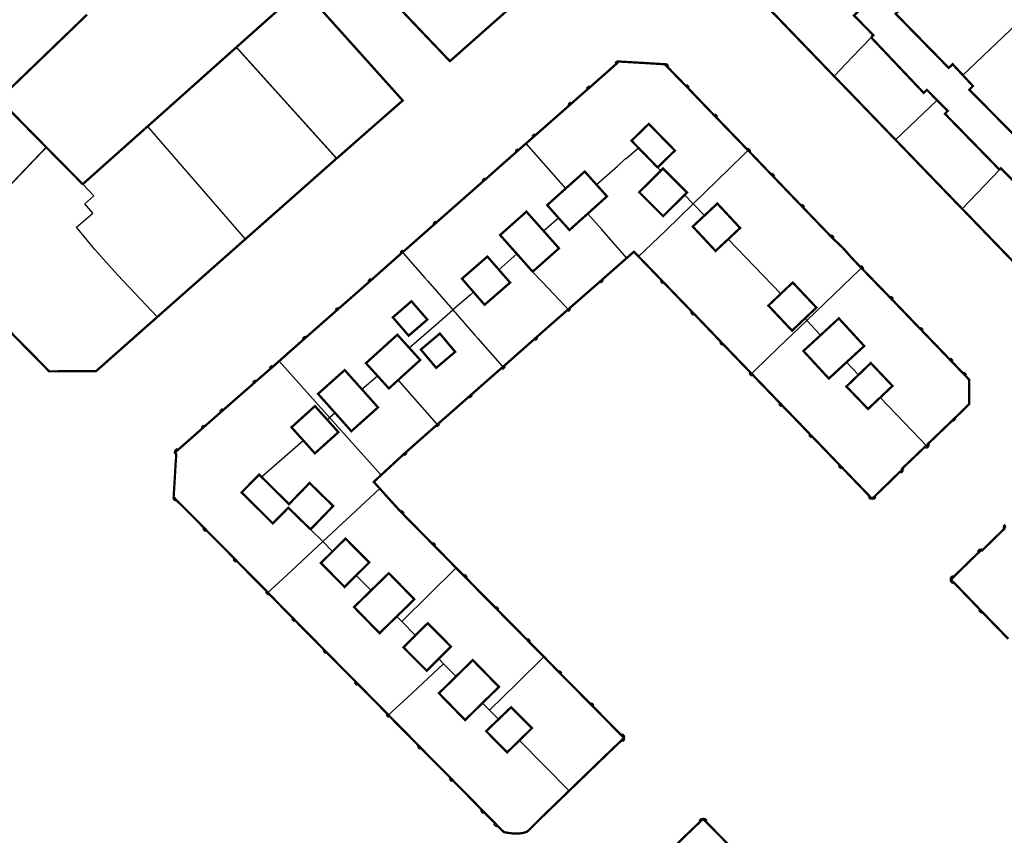
# Model space of a CAD drawing. Units: inches. Extents: x 574422 to 589548, y 4788400 to 4798536.
# Drawn here: x 583334 to 583464, y 4797285 to 4797392 of the extents above; entities that cross this region are included whole.
import ezdxf

# ---------------------------------------------------------------- set-up
doc = ezdxf.new("R2010")
doc.units = ezdxf.units.IN
doc.header["$MEASUREMENT"] = 0
for name, color, linetype, lineweight in [('080111', 7, 'Continuous', 30), ('080117', 7, 'Continuous', 20), ('080119', 7, 'Continuous', 30)]:
    doc.layers.add(name, color=color, linetype=linetype, lineweight=lineweight)
doc.layers.add('080118', color=9, linetype='Continuous')

msp = doc.modelspace()

# ---------------------------------------------------------------- linework, layer by layer
at = {"layer": '080111', "const_width": 0.3, "flags": 128}
for points in [[(583375.14, 4797403.69), (583383.09, 4797395.35), (583391.03, 4797387.02), (583391.07, 4797387), (583404.41, 4797398.81), (583404.59, 4797402.14), (583398.54, 4797408.48), (583398.4, 4797408.35), (583389.63, 4797417.52)], [(583441.8, 4797385.02), (583439.49, 4797387.42), (583433.96, 4797393.16), (583429.6, 4797397.68), (583429.68, 4797401.63), (583438.38, 4797410.04), (583444.19, 4797415.66), (583444.41, 4797415.87), (583444.62, 4797416.07)], [(583401.1, 4797376.11), (583402.12, 4797377.01), (583402.05, 4797377.09), (583402.11, 4797377.13), (583402.07, 4797377.17), (583402.15, 4797377.24), (583402.18, 4797377.2), (583402.23, 4797377.25), (583402.3, 4797377.17), (583404.59, 4797379.18), (583406.87, 4797381.19), (583406.81, 4797381.27), (583406.86, 4797381.31), (583406.83, 4797381.35), (583406.9, 4797381.42), (583406.93, 4797381.38), (583406.99, 4797381.43), (583407.05, 4797381.35), (583408.19, 4797382.36), (583409.34, 4797383.36), (583409.27, 4797383.43), (583409.33, 4797383.48), (583409.29, 4797383.52), (583409.37, 4797383.58), (583409.4, 4797383.55), (583409.45, 4797383.59), (583409.52, 4797383.52), (583411.31, 4797385.1), (583413.1, 4797386.69), (583413.03, 4797386.76), (583413.09, 4797386.81), (583413.05, 4797386.85), (583413.13, 4797386.91), (583413.16, 4797386.88), (583413.21, 4797386.92), (583413.28, 4797386.85), (583413.33, 4797386.9), (583413.39, 4797386.95), (583416.42, 4797386.77), (583419.45, 4797386.59), (583419.57, 4797386.47), (583419.64, 4797386.54), (583419.7, 4797386.48), (583419.73, 4797386.52), (583419.8, 4797386.44), (583419.76, 4797386.41), (583419.82, 4797386.35), (583419.75, 4797386.28), (583419.87, 4797386.16), (583421.01, 4797384.98), (583422.15, 4797383.81), (583422.27, 4797383.69), (583422.34, 4797383.75), (583422.4, 4797383.7), (583422.41, 4797383.71), (583422.43, 4797383.73), (583422.5, 4797383.66), (583422.48, 4797383.64), (583422.47, 4797383.63), (583422.53, 4797383.57), (583422.46, 4797383.5), (583422.58, 4797383.38), (583424.24, 4797381.64), (583425.91, 4797379.91), (583426.02, 4797379.79), (583426.09, 4797379.86), (583426.15, 4797379.8), (583426.18, 4797379.84), (583426.25, 4797379.77), (583426.22, 4797379.73), (583426.28, 4797379.67), (583426.21, 4797379.61), (583426.33, 4797379.48), (583428.29, 4797377.45), (583430.26, 4797375.42), (583430.38, 4797375.3), (583430.45, 4797375.37), (583430.5, 4797375.31), (583430.54, 4797375.34), (583430.57, 4797375.31)], [(583384.69, 4797361.85), (583384.72, 4797361.88), (583384.76, 4797361.84), (583384.81, 4797361.89), (583384.88, 4797361.81), (583385.01, 4797361.93), (583388.91, 4797365.37), (583389.05, 4797365.49), (583388.98, 4797365.57), (583389.03, 4797365.61), (583389, 4797365.65), (583389.08, 4797365.72), (583389.11, 4797365.68), (583389.16, 4797365.72), (583389.23, 4797365.65), (583392.37, 4797368.42), (583395.52, 4797371.19), (583395.46, 4797371.27), (583395.51, 4797371.32), (583395.48, 4797371.35), (583395.55, 4797371.42), (583395.59, 4797371.38), (583395.64, 4797371.43), (583395.71, 4797371.35), (583397.8, 4797373.21), (583399.9, 4797375.06), (583399.84, 4797375.13), (583399.89, 4797375.18), (583399.86, 4797375.22), (583399.93, 4797375.28), (583399.96, 4797375.25), (583400.02, 4797375.29), (583400.08, 4797375.22), (583400.2, 4797375.32), (583400.79, 4797375.84), (583401.1, 4797376.11)], [(583445.52, 4797359.79), (583445.49, 4797359.83), (583445.46, 4797359.79), (583445.4, 4797359.85), (583445.33, 4797359.78), (583445.21, 4797359.9), (583444.7, 4797360.43), (583444.19, 4797360.96), (583442.95, 4797362.36), (583441.7, 4797363.54), (583441.58, 4797363.66), (583441.65, 4797363.73), (583441.59, 4797363.79), (583441.63, 4797363.82), (583441.56, 4797363.89), (583441.52, 4797363.86), (583441.46, 4797363.92), (583441.4, 4797363.85), (583441.28, 4797363.97), (583439.55, 4797365.76), (583437.82, 4797367.56), (583437.7, 4797367.68), (583437.77, 4797367.75), (583437.71, 4797367.81), (583437.75, 4797367.84), (583437.68, 4797367.92), (583437.64, 4797367.88), (583437.59, 4797367.94), (583437.52, 4797367.87), (583437.4, 4797367.99), (583435.63, 4797369.83), (583433.86, 4797371.68), (583433.74, 4797371.8), (583433.81, 4797371.87), (583433.75, 4797371.93), (583433.79, 4797371.96), (583433.72, 4797372.03), (583433.68, 4797372), (583433.62, 4797372.06), (583433.56, 4797371.99), (583433.44, 4797372.11), (583432.06, 4797373.55), (583430.68, 4797374.99), (583430.56, 4797375.11), (583430.63, 4797375.18), (583430.57, 4797375.24), (583430.61, 4797375.27), (583430.57, 4797375.31)], [(583364.02, 4797363.48), (583369.64, 4797368.44), (583376.07, 4797374.13), (583376.1, 4797374.14)], [(583384.69, 4797361.85), (583384.65, 4797361.82), (583384.68, 4797361.78), (583384.63, 4797361.73), (583384.69, 4797361.66), (583384.56, 4797361.54), (583382.59, 4797359.8), (583380.75, 4797358.16), (583380.62, 4797358.05), (583380.56, 4797358.13), (583380.51, 4797358.08), (583380.47, 4797358.12), (583380.4, 4797358.05), (583380.43, 4797358.01), (583380.38, 4797357.97), (583380.44, 4797357.89), (583378.37, 4797356.07), (583376.3, 4797354.26), (583376.24, 4797354.33), (583376.18, 4797354.29), (583376.15, 4797354.32), (583376.08, 4797354.26), (583376.11, 4797354.22), (583376.06, 4797354.17), (583376.12, 4797354.1), (583374.05, 4797352.28), (583371.99, 4797350.47), (583371.92, 4797350.54), (583371.87, 4797350.5), (583371.84, 4797350.53), (583371.76, 4797350.47), (583371.79, 4797350.43), (583371.74, 4797350.38), (583371.81, 4797350.31), (583369.71, 4797348.46), (583368.49, 4797347.37)], [(583406.78, 4797354.09), (583406.82, 4797354.13), (583406.78, 4797354.16), (583406.84, 4797354.22), (583406.81, 4797354.25), (583406.78, 4797354.29), (583406.9, 4797354.4), (583408.84, 4797356.1), (583410.79, 4797357.8), (583410.91, 4797357.91), (583410.94, 4797357.87), (583410.98, 4797357.83), (583411.01, 4797357.86), (583411.04, 4797357.89), (583411.05, 4797357.87), (583411.07, 4797357.85), (583411.14, 4797357.92), (583411.11, 4797357.95), (583411.17, 4797358.01), (583411.14, 4797358.04), (583411.11, 4797358.08), (583411.23, 4797358.19), (583414.41, 4797360.99)], [(583415.99, 4797361.19), (583415.37, 4797361.83), (583415.04, 4797361.54), (583414.41, 4797360.99)], [(583430.8, 4797345.62), (583430.77, 4797345.65), (583430.79, 4797345.67), (583430.8, 4797345.69), (583430.78, 4797345.72), (583430.75, 4797345.75), (583430.82, 4797345.82), (583430.7, 4797345.94), (583428.95, 4797347.75), (583427.21, 4797349.56), (583427.09, 4797349.69), (583427.01, 4797349.61), (583426.96, 4797349.67), (583426.92, 4797349.64), (583426.85, 4797349.71), (583426.87, 4797349.73), (583426.89, 4797349.75), (583426.86, 4797349.77), (583426.84, 4797349.8), (583426.91, 4797349.87), (583426.79, 4797350), (583425.09, 4797351.77), (583423.39, 4797353.54), (583423.27, 4797353.66), (583423.2, 4797353.59), (583423.14, 4797353.65), (583423.11, 4797353.61), (583423.04, 4797353.69), (583423.06, 4797353.7), (583423.07, 4797353.72), (583423.05, 4797353.75), (583423.02, 4797353.78), (583423.09, 4797353.85), (583422.97, 4797353.97), (583421.17, 4797355.83), (583419.37, 4797357.7), (583419.25, 4797357.82), (583419.18, 4797357.75), (583419.12, 4797357.81), (583419.08, 4797357.78), (583419.02, 4797357.85), (583419.03, 4797357.86), (583419.05, 4797357.88), (583419.02, 4797357.91), (583419, 4797357.94), (583419.07, 4797358.01), (583418.95, 4797358.13), (583417.16, 4797359.98), (583415.99, 4797361.19)], [(583454.17, 4797336.06), (583454.21, 4797336.1), (583454.18, 4797336.13), (583454.23, 4797336.19), (583454.16, 4797336.26), (583454.29, 4797336.38), (583454.21, 4797336.45), (583455.31, 4797337.5), (583455.87, 4797338.04), (583457.52, 4797339.62), (583457.55, 4797339.58), (583457.61, 4797339.64), (583457.65, 4797339.6), (583457.72, 4797339.67), (583457.68, 4797339.71), (583457.74, 4797339.76), (583457.7, 4797339.8), (583458.25, 4797340.33), (583458.8, 4797340.85), (583459.22, 4797341.28), (583459.65, 4797341.72), (583459.66, 4797343.42), (583459.67, 4797344.78), (583459.67, 4797344.93), (583459.44, 4797345.16), (583459.21, 4797345.4), (583459.09, 4797345.52), (583459.16, 4797345.59), (583459.1, 4797345.65), (583459.14, 4797345.68), (583459.07, 4797345.75), (583459.04, 4797345.72), (583458.98, 4797345.77), (583458.91, 4797345.7), (583458.79, 4797345.83), (583458.11, 4797346.54), (583457.44, 4797347.25), (583457.31, 4797347.38), (583457.37, 4797347.43), (583457.38, 4797347.44), (583457.33, 4797347.5), (583457.36, 4797347.54), (583457.29, 4797347.61), (583457.26, 4797347.57), (583457.2, 4797347.63), (583457.19, 4797347.62), (583457.13, 4797347.56), (583457.01, 4797347.68), (583455.25, 4797349.51), (583453.49, 4797351.33), (583453.37, 4797351.46), (583453.43, 4797351.51), (583453.44, 4797351.52), (583453.38, 4797351.58), (583453.42, 4797351.62), (583453.35, 4797351.69), (583453.31, 4797351.65), (583453.26, 4797351.71), (583453.24, 4797351.7), (583453.19, 4797351.64), (583453.07, 4797351.76), (583451.32, 4797353.59), (583449.57, 4797355.41), (583449.45, 4797355.54), (583449.49, 4797355.57), (583449.52, 4797355.6), (583449.47, 4797355.66), (583449.5, 4797355.7), (583449.43, 4797355.77), (583449.4, 4797355.73), (583449.34, 4797355.79), (583449.31, 4797355.76), (583449.27, 4797355.72), (583449.15, 4797355.84), (583447.39, 4797357.65), (583445.63, 4797359.47), (583445.51, 4797359.59), (583445.58, 4797359.66), (583445.52, 4797359.72), (583445.56, 4797359.75), (583445.52, 4797359.79)], [(583406.78, 4797354.09), (583406.74, 4797354.06), (583406.72, 4797354.08), (583406.71, 4797354.1), (583406.68, 4797354.07), (583406.65, 4797354.05), (583406.61, 4797354.08), (583406.58, 4797354.12), (583406.46, 4797354.01), (583404.51, 4797352.31), (583402.57, 4797350.6), (583402.45, 4797350.5), (583402.48, 4797350.46), (583402.51, 4797350.42), (583402.45, 4797350.37), (583402.49, 4797350.33), (583402.41, 4797350.26), (583402.39, 4797350.28), (583402.38, 4797350.3), (583402.35, 4797350.28), (583402.32, 4797350.25), (583402.28, 4797350.29), (583402.25, 4797350.32), (583402.13, 4797350.21), (583400.2, 4797348.51), (583398.27, 4797346.8), (583398.15, 4797346.7), (583398.18, 4797346.66), (583398.22, 4797346.62), (583398.16, 4797346.57), (583398.19, 4797346.53), (583398.15, 4797346.5)], [(583366.91, 4797316.69), (583366.88, 4797316.73), (583366.92, 4797316.76), (583366.86, 4797316.82), (583366.94, 4797316.89), (583366.82, 4797317.02), (583364.88, 4797318.98), (583362.94, 4797320.94), (583362.83, 4797321.06), (583362.75, 4797320.99), (583362.7, 4797321.05), (583362.66, 4797321.02), (583362.59, 4797321.09), (583362.63, 4797321.12), (583362.58, 4797321.18), (583362.65, 4797321.25), (583362.53, 4797321.38), (583360.74, 4797323.17), (583358.95, 4797324.97), (583358.83, 4797325.1), (583358.76, 4797325.03), (583358.71, 4797325.09), (583358.67, 4797325.05), (583358.6, 4797325.12), (583358.64, 4797325.16), (583358.58, 4797325.22), (583358.66, 4797325.29), (583358.54, 4797325.41), (583356.76, 4797327.2), (583354.97, 4797328.98), (583354.86, 4797329.1), (583354.78, 4797329.04), (583354.73, 4797329.09), (583354.69, 4797329.06), (583354.63, 4797329.13), (583354.66, 4797329.17), (583354.61, 4797329.23), (583354.68, 4797329.3), (583354.56, 4797329.42), (583354.7, 4797331.68), (583354.83, 4797333.94), (583354.92, 4797335.08), (583354.72, 4797335.3), (583354.89, 4797335.45), (583354.82, 4797335.53), (583354.88, 4797335.57), (583354.84, 4797335.61), (583354.92, 4797335.68), (583354.95, 4797335.64), (583355, 4797335.68), (583355.07, 4797335.61), (583356.75, 4797337.08), (583358.42, 4797338.56), (583358.36, 4797338.63), (583358.41, 4797338.68), (583358.38, 4797338.72), (583358.45, 4797338.78), (583358.48, 4797338.75), (583358.54, 4797338.79), (583358.6, 4797338.72), (583359.73, 4797339.71), (583360.86, 4797340.7), (583360.8, 4797340.78), (583360.85, 4797340.82), (583360.82, 4797340.86), (583360.89, 4797340.93), (583360.92, 4797340.89), (583360.98, 4797340.94), (583361.04, 4797340.86), (583363.13, 4797342.69), (583365.22, 4797344.52), (583365.15, 4797344.59), (583365.2, 4797344.64), (583365.17, 4797344.68), (583365.25, 4797344.74), (583365.28, 4797344.71), (583365.33, 4797344.75), (583365.4, 4797344.68), (583366.42, 4797345.56), (583367.44, 4797346.45), (583367.37, 4797346.52), (583367.43, 4797346.57), (583367.39, 4797346.6), (583367.47, 4797346.67), (583367.5, 4797346.63), (583367.55, 4797346.68), (583367.62, 4797346.6), (583368.49, 4797347.37)], [(583398.15, 4797346.5), (583398.12, 4797346.46), (583398.1, 4797346.48), (583398.08, 4797346.5), (583398.05, 4797346.48), (583398.02, 4797346.45), (583397.99, 4797346.49), (583397.96, 4797346.52), (583397.89, 4797346.47), (583397.83, 4797346.42), (583395.89, 4797344.72), (583393.96, 4797343.02), (583393.89, 4797342.97), (583393.83, 4797342.91), (583393.87, 4797342.88), (583393.9, 4797342.84), (583393.84, 4797342.79), (583393.87, 4797342.75), (583393.8, 4797342.68), (583393.78, 4797342.7), (583393.76, 4797342.72), (583393.73, 4797342.7), (583393.7, 4797342.67), (583393.67, 4797342.71), (583393.64, 4797342.74), (583393.51, 4797342.63), (583391.46, 4797340.82), (583389.62, 4797339.21), (583389.56, 4797339.15), (583389.49, 4797339.1), (583389.53, 4797339.06), (583389.56, 4797339.02), (583389.5, 4797338.97), (583389.53, 4797338.93), (583389.5, 4797338.9)], [(583430.8, 4797345.62), (583430.84, 4797345.58), (583430.87, 4797345.62), (583430.93, 4797345.56), (583431, 4797345.63), (583431.12, 4797345.5), (583432.87, 4797343.69), (583434.61, 4797341.88), (583434.73, 4797341.76), (583434.66, 4797341.69), (583434.69, 4797341.66), (583434.72, 4797341.63), (583434.7, 4797341.61), (583434.68, 4797341.59), (583434.75, 4797341.52), (583434.79, 4797341.56), (583434.84, 4797341.5), (583434.92, 4797341.57), (583435.03, 4797341.44), (583436.8, 4797339.62), (583438.56, 4797337.79), (583438.68, 4797337.67), (583438.61, 4797337.6), (583438.64, 4797337.57), (583438.66, 4797337.54), (583438.65, 4797337.52), (583438.63, 4797337.5), (583438.7, 4797337.43), (583438.73, 4797337.47), (583438.79, 4797337.41), (583438.86, 4797337.48), (583438.98, 4797337.36), (583440.73, 4797335.54), (583442.48, 4797333.72), (583442.6, 4797333.59), (583442.53, 4797333.52), (583442.56, 4797333.49), (583442.58, 4797333.46), (583442.57, 4797333.45), (583442.55, 4797333.43), (583442.62, 4797333.36), (583442.65, 4797333.39), (583442.71, 4797333.33), (583442.78, 4797333.4), (583442.9, 4797333.28), (583443.55, 4797332.61), (583444.19, 4797331.94), (583445.3, 4797330.79), (583446.41, 4797329.64), (583446.53, 4797329.51), (583446.46, 4797329.44), (583446.48, 4797329.41), (583446.51, 4797329.38), (583446.49, 4797329.37), (583446.47, 4797329.35), (583446.54, 4797329.28), (583446.58, 4797329.31), (583446.63, 4797329.25), (583446.71, 4797329.32), (583446.83, 4797329.2), (583446.95, 4797329.32), (583446.98, 4797329.28), (583447.02, 4797329.24), (583447.05, 4797329.27), (583447.08, 4797329.3), (583447.09, 4797329.28), (583447.11, 4797329.26), (583447.18, 4797329.33), (583447.15, 4797329.37), (583447.21, 4797329.42), (583447.17, 4797329.46), (583447.14, 4797329.5), (583447.2, 4797329.56), (583447.26, 4797329.62), (583448.87, 4797331.17), (583450.46, 4797332.72), (583450.48, 4797332.73), (583450.58, 4797332.81), (583450.65, 4797332.74), (583450.7, 4797332.8), (583450.74, 4797332.76), (583450.81, 4797332.83), (583450.78, 4797332.86), (583450.83, 4797332.92), (583450.76, 4797332.99), (583450.89, 4797333.11), (583450.81, 4797333.19), (583453.82, 4797336.07), (583453.88, 4797336), (583453.98, 4797336.08), (583454.05, 4797336.01), (583454.1, 4797336.06), (583454.14, 4797336.03), (583454.17, 4797336.06)], [(583381.97, 4797332.33), (583382.93, 4797333.22), (583384.87, 4797335.01), (583384.99, 4797335.12), (583385.02, 4797335.08), (583385.06, 4797335.05), (583385.09, 4797335.07), (583385.12, 4797335.1), (583385.13, 4797335.08), (583385.15, 4797335.06), (583385.22, 4797335.13), (583385.19, 4797335.16), (583385.25, 4797335.22), (583385.22, 4797335.25), (583385.18, 4797335.29), (583385.31, 4797335.4), (583387.24, 4797337.11), (583389.18, 4797338.82), (583389.3, 4797338.93), (583389.33, 4797338.89), (583389.36, 4797338.85), (583389.39, 4797338.88), (583389.42, 4797338.9), (583389.44, 4797338.89), (583389.46, 4797338.87), (583389.5, 4797338.9)], [(583381.97, 4797332.33), (583381.33, 4797331.74), (583381, 4797331.43), (583381.79, 4797330.56)], [(583391.88, 4797320.07), (583390.94, 4797321.03), (583389.05, 4797322.94), (583388.93, 4797323.06), (583389, 4797323.13), (583388.94, 4797323.19), (583388.98, 4797323.22), (583388.91, 4797323.29), (583388.89, 4797323.28), (583388.87, 4797323.26), (583388.85, 4797323.29), (583388.82, 4797323.32), (583388.78, 4797323.28), (583388.75, 4797323.25), (583388.63, 4797323.37), (583386.77, 4797325.25), (583384.91, 4797327.14), (583384.79, 4797327.26), (583384.86, 4797327.33), (583384.8, 4797327.39), (583384.84, 4797327.42), (583384.77, 4797327.5), (583384.75, 4797327.48), (583384.73, 4797327.46), (583384.7, 4797327.49), (583384.67, 4797327.52), (583384.64, 4797327.48), (583384.61, 4797327.45), (583384.55, 4797327.51), (583384.49, 4797327.57), (583382.74, 4797329.5), (583381.79, 4797330.56)], [(583464.47, 4797325.72), (583464.41, 4797325.66), (583464.38, 4797325.7), (583464.3, 4797325.63), (583464.34, 4797325.59), (583464.28, 4797325.54), (583464.35, 4797325.46), (583464.23, 4797325.34), (583464.31, 4797325.25), (583461.38, 4797322.39), (583461.29, 4797322.48), (583461.15, 4797322.35), (583461.08, 4797322.43), (583461.02, 4797322.37), (583460.99, 4797322.41), (583460.92, 4797322.34), (583460.95, 4797322.3), (583460.89, 4797322.24), (583460.96, 4797322.17), (583460.84, 4797322.05), (583457.67, 4797318.96), (583457.55, 4797318.84), (583457.48, 4797318.91), (583457.42, 4797318.86), (583457.39, 4797318.89), (583457.31, 4797318.82), (583457.33, 4797318.81), (583457.35, 4797318.79), (583457.32, 4797318.76), (583457.29, 4797318.73), (583457.33, 4797318.7), (583457.36, 4797318.66), (583457.24, 4797318.54), (583457.36, 4797318.42), (583457.29, 4797318.35), (583457.32, 4797318.32), (583457.34, 4797318.29), (583457.33, 4797318.27), (583457.31, 4797318.26), (583457.38, 4797318.18), (583457.41, 4797318.22), (583457.47, 4797318.16), (583457.5, 4797318.2), (583457.54, 4797318.23), (583457.6, 4797318.17), (583457.66, 4797318.11), (583459.34, 4797316.37), (583461.02, 4797314.63), (583461.14, 4797314.5), (583461.07, 4797314.43), (583461.1, 4797314.4), (583461.12, 4797314.37), (583461.11, 4797314.36), (583461.09, 4797314.34), (583461.16, 4797314.27), (583461.19, 4797314.3), (583461.25, 4797314.24), (583461.32, 4797314.31), (583461.38, 4797314.25), (583461.44, 4797314.19), (583464.83, 4797310.7)], [(583391.88, 4797320.07), (583392.83, 4797319.12), (583392.94, 4797319), (583392.98, 4797319.03), (583393.01, 4797319.07), (583393.04, 4797319.04), (583393.07, 4797319.01), (583393.09, 4797319.03), (583393.11, 4797319.05), (583393.18, 4797318.97), (583393.14, 4797318.94), (583393.2, 4797318.88), (583393.13, 4797318.81), (583393.25, 4797318.69), (583395.12, 4797316.79), (583397, 4797314.9), (583397.12, 4797314.77), (583397.15, 4797314.81), (583397.19, 4797314.84), (583397.21, 4797314.81), (583397.24, 4797314.78), (583397.26, 4797314.8), (583397.28, 4797314.82), (583397.35, 4797314.75), (583397.31, 4797314.71), (583397.37, 4797314.66), (583397.3, 4797314.59), (583397.42, 4797314.46), (583399.29, 4797312.57), (583401.16, 4797310.68), (583401.28, 4797310.56), (583401.32, 4797310.59), (583401.35, 4797310.62), (583401.38, 4797310.6), (583401.41, 4797310.57), (583401.43, 4797310.59), (583401.44, 4797310.6), (583401.51, 4797310.53), (583401.48, 4797310.5), (583401.54, 4797310.44), (583401.46, 4797310.37), (583401.58, 4797310.25), (583403.46, 4797308.35)], [(583382.84, 4797300.54), (583382.8, 4797300.57), (583382.84, 4797300.61), (583382.78, 4797300.67), (583382.86, 4797300.74), (583382.74, 4797300.86), (583380.86, 4797302.76), (583378.97, 4797304.66), (583378.85, 4797304.78), (583378.78, 4797304.71), (583378.73, 4797304.77), (583378.69, 4797304.74), (583378.62, 4797304.81), (583378.66, 4797304.85), (583378.6, 4797304.91), (583378.68, 4797304.97), (583378.56, 4797305.1), (583376.68, 4797306.98), (583374.81, 4797308.87), (583374.69, 4797308.99), (583374.62, 4797308.92), (583374.56, 4797308.98), (583374.52, 4797308.95), (583374.46, 4797309.02), (583374.49, 4797309.06), (583374.44, 4797309.12), (583374.51, 4797309.18), (583374.39, 4797309.31), (583372.53, 4797311.19), (583370.67, 4797313.07), (583370.55, 4797313.2), (583370.48, 4797313.13), (583370.42, 4797313.19), (583370.39, 4797313.15), (583370.32, 4797313.22), (583370.36, 4797313.26), (583370.3, 4797313.32), (583370.37, 4797313.39), (583370.26, 4797313.51), (583368.74, 4797315.04), (583367.23, 4797316.58), (583367.11, 4797316.7), (583367.04, 4797316.63), (583366.99, 4797316.69), (583366.95, 4797316.66), (583366.91, 4797316.69)], [(583406.82, 4797290.65), (583409.99, 4797293.71), (583410.4, 4797294.11), (583413.62, 4797297.2), (583413.68, 4797297.26), (583413.74, 4797297.32), (583413.81, 4797297.25), (583413.84, 4797297.27), (583413.87, 4797297.3), (583413.89, 4797297.28), (583413.91, 4797297.27), (583413.98, 4797297.34), (583413.94, 4797297.37), (583414, 4797297.43), (583413.93, 4797297.5), (583414.06, 4797297.62), (583413.94, 4797297.74), (583414.01, 4797297.81), (583413.95, 4797297.87), (583413.99, 4797297.91), (583413.92, 4797297.98), (583413.9, 4797297.96), (583413.88, 4797297.94), (583413.85, 4797297.97), (583413.82, 4797298), (583413.79, 4797297.97), (583413.75, 4797297.93), (583413.69, 4797297.99), (583413.64, 4797298.05), (583411.8, 4797299.91), (583409.97, 4797301.76), (583409.91, 4797301.82), (583409.85, 4797301.88), (583409.92, 4797301.95), (583409.86, 4797302.01), (583409.9, 4797302.05), (583409.83, 4797302.12), (583409.81, 4797302.1), (583409.79, 4797302.08), (583409.77, 4797302.11), (583409.74, 4797302.14), (583409.7, 4797302.1), (583409.67, 4797302.07), (583409.55, 4797302.19), (583407.65, 4797304.1), (583405.75, 4797306.01), (583405.63, 4797306.14), (583405.7, 4797306.21), (583405.64, 4797306.26), (583405.68, 4797306.3), (583405.61, 4797306.37), (583405.59, 4797306.35), (583405.57, 4797306.34), (583405.55, 4797306.36), (583405.52, 4797306.39), (583405.48, 4797306.36), (583405.45, 4797306.33), (583405.33, 4797306.45), (583403.46, 4797308.35)], [(583382.84, 4797300.54), (583382.87, 4797300.5), (583382.91, 4797300.53), (583382.96, 4797300.48), (583383.03, 4797300.54), (583383.15, 4797300.42), (583385.01, 4797298.54), (583386.86, 4797296.66), (583386.98, 4797296.54), (583386.91, 4797296.47), (583386.96, 4797296.41), (583386.93, 4797296.38), (583386.99, 4797296.3), (583387.03, 4797296.34), (583387.08, 4797296.28), (583387.11, 4797296.3), (583387.16, 4797296.35), (583387.28, 4797296.22), (583389.17, 4797294.31), (583391.07, 4797292.41), (583391.19, 4797292.28), (583391.14, 4797292.23), (583391.13, 4797292.22), (583391.12, 4797292.21), (583391.17, 4797292.15), (583391.14, 4797292.12), (583391.2, 4797292.04), (583391.24, 4797292.08), (583391.3, 4797292.02), (583391.31, 4797292.03), (583391.34, 4797292.06), (583391.37, 4797292.09), (583391.49, 4797291.96), (583392.41, 4797291.04), (583393.33, 4797290.11), (583395.21, 4797288.18), (583395.33, 4797288.06), (583395.3, 4797288.03), (583395.29, 4797288.01), (583395.26, 4797287.99), (583395.31, 4797287.93), (583395.28, 4797287.89), (583395.34, 4797287.82), (583395.38, 4797287.86), (583395.44, 4797287.8), (583395.46, 4797287.82), (583395.47, 4797287.83), (583395.51, 4797287.87), (583395.63, 4797287.74), (583396.95, 4797286.44), (583397.07, 4797286.31), (583397.04, 4797286.29), (583397.02, 4797286.27), (583396.99, 4797286.24), (583397.05, 4797286.18), (583397.01, 4797286.15), (583397.08, 4797286.08), (583397.12, 4797286.11), (583397.17, 4797286.05), (583397.18, 4797286.07), (583397.22, 4797286.1), (583397.24, 4797286.12), (583397.36, 4797285.99), (583398.17, 4797285.2), (583398.32, 4797285.16), (583398.35, 4797285.15), (583398.4, 4797285.14), (583398.59, 4797285.11), (583398.74, 4797285.08), (583399.09, 4797285.04), (583399.37, 4797285.01), (583399.99, 4797285), (583400.25, 4797285), (583400.53, 4797285.04), (583400.86, 4797285.11), (583401.21, 4797285.22), (583401.47, 4797285.42), (583402.14, 4797286.09), (583403.24, 4797287.19), (583404.35, 4797288.26), (583404.75, 4797288.65), (583404.81, 4797288.71), (583405.75, 4797289.61), (583405.95, 4797289.81), (583406.27, 4797290.11), (583406.82, 4797290.65)], [(583428.31, 4797283.07), (583426.62, 4797284.79), (583424.93, 4797286.5), (583424.81, 4797286.62), (583424.88, 4797286.69), (583424.82, 4797286.75), (583424.86, 4797286.78), (583424.79, 4797286.85), (583424.75, 4797286.82), (583424.69, 4797286.88), (583424.62, 4797286.81), (583424.51, 4797286.93), (583424.38, 4797286.81), (583424.31, 4797286.88), (583424.25, 4797286.83), (583424.22, 4797286.86), (583424.15, 4797286.79), (583424.18, 4797286.76), (583424.12, 4797286.7), (583424.19, 4797286.63), (583424.07, 4797286.51), (583422.46, 4797284.97), (583420.86, 4797283.42)]]:
    msp.add_lwpolyline(points, dxfattribs=at)
at = {"layer": '080111'}
for points in [[(583362.85, 4797388.83, 0.3, 0.3, 0), (583367.2, 4797392.71, 0.3, 0.3, 0), (583367.28, 4797392.77, 0.3, 0.3, 0), (583371.55, 4797396.58, 0.3, 0.3, 0), (583378.19, 4797389.19, 0.3, 0.3, 0), (583384.83, 4797381.8, 0.3, 0.3, 0), (583380.46, 4797377.97, 0.3, 0.3, 0), (583380.24, 4797377.78, 0.3, 0.3, 0), (583376.1, 4797374.14, 0.3, 0.3, 0)], [(583331.82, 4797383.68, 0.3, 0.3, 0), (583332.18, 4797383.32, 0.3, 0.3, 0), (583332.54, 4797382.95, 0.3, 0.3, 0), (583343.13, 4797393.15, 0.3, 0.3, 0)], [(583362.85, 4797388.83, 0.3, 0.3, 0), (583358.57, 4797385.02, 0.3, 0.3, 0), (583356.32, 4797383.01, 0.3, 0.3, 0), (583352.06, 4797379.21, 0.3, 0.3, 0), (583351.12, 4797378.38, 0.3, 0.3, 0)], [(583449.93, 4797376.61, 0.3, 0.3, 0), (583444.19, 4797382.56, 0.3, 0.3, 0), (583444.04, 4797382.72, 0.3, 0.3, 0), (583441.8, 4797385.02, 0.3, 0.3, 0)], [(583337.74, 4797375.62, 0.3, 0.3, 0), (583334.26, 4797379.15, 0.3, 0.3, 0), (583330.78, 4797382.67, 0.3, 0.3, 0)], [(583351.12, 4797378.38, 0.3, 0.3, 0), (583345.58, 4797373.45, 0.3, 0.3, 0), (583344.07, 4797372.1, 0.3, 0.3, 0), (583342.55, 4797370.75, 0.3, 0.3, 0)], [(583449.93, 4797376.61, 0.3, 0.3, 0), (583455.67, 4797370.66, 0.3, 0.3, 0), (583457.92, 4797368.33, 0.3, 0.3, 0), (583458.75, 4797367.48, 0.3, 0.3, 0)], [(583342.55, 4797370.75, 0.3, 0.3, 0), (583340.15, 4797373.18, 0.3, 0.3, 0), (583337.74, 4797375.62, 0.3, 0.3, 0)], [(583458.75, 4797367.48, 0.3, 0.3, 0), (583470.14, 4797355.69, 0.3, 0.3, 0), (583474.11, 4797355.62, 0.3, 0.3, 0), (583488.99, 4797370.03, 0.3, 0.3, 0)], [(583352.4, 4797353.21, 0.3, 0.3, 0), (583352.48, 4797353.28, 0.3, 0.3, 0), (583363.49, 4797363.01, 0.3, 0.3, 0), (583364.02, 4797363.48, 0.3, 0.3, 0)], [(583323.58, 4797360.77, 0.3, 0.3, 0), (583323.62, 4797360.73, 0.3, 0.3, 0), (583330.79, 4797353.47, 0.3, 0.3, 0), (583338.13, 4797346.03, 0.3, 0.3, 0), (583344.33, 4797346.07, 0.3, 0.3, 0), (583352.4, 4797353.21, 0.3, 0.3, 0)]]:
    msp.add_lwpolyline(points, format="xyseb", dxfattribs=at)
at = {"layer": '080117', "const_width": 0.2, "flags": 128}
for points in [[(583376.1, 4797374.14), (583369.47, 4797381.49), (583362.85, 4797388.83)], [(583332.06, 4797369.67), (583334.9, 4797372.65), (583337.74, 4797375.62)]]:
    msp.add_lwpolyline(points, dxfattribs=at)
at = {"layer": '080118', "flags": 128}
for points in [[(583465.96, 4797391.94), (583458.84, 4797385.13)], [(583441.8, 4797385.02), (583444.19, 4797387.52), (583446.7, 4797390.14)], [(583455.41, 4797381.85), (583449.93, 4797376.61)], [(583351.12, 4797378.38), (583364.02, 4797363.48)], [(583401.1, 4797376.11), (583406.34, 4797370.16)], [(583410.42, 4797370.69), (583413.18, 4797373.12), (583414.25, 4797374.13), (583414.29, 4797374.08), (583415.97, 4797375.54)], [(583430.57, 4797375.31), (583430.03, 4797374.79), (583427.96, 4797372.77), (583423.2, 4797368.16)], [(583418.5, 4797372.96), (583418.92, 4797372.53)], [(583463.67, 4797372.66), (583458.75, 4797367.48)], [(583352.4, 4797353.21), (583347.17, 4797358.74), (583344.16, 4797362.14), (583341.73, 4797365.08), (583343.89, 4797366.91), (583342.81, 4797368.14), (583344.04, 4797369.23), (583342.55, 4797370.75)], [(583422.05, 4797369.33), (583423.2, 4797368.16)], [(583423.2, 4797368.16), (583419.53, 4797364.61), (583415.99, 4797361.19)], [(583423.2, 4797368.16), (583424.71, 4797366.62)], [(583403.42, 4797364.59), (583405.4, 4797366.31)], [(583414.41, 4797360.99), (583411.11, 4797364.75), (583409.26, 4797366.85)], [(583427.8, 4797363.47), (583434.79, 4797356.29)], [(583384.69, 4797361.85), (583385.18, 4797361.29), (583387.74, 4797358.36), (583388.13, 4797357.92), (583391.45, 4797354.14)], [(583397.53, 4797359.45), (583399.92, 4797361.53)], [(583438.19, 4797352.73), (583442.92, 4797357.28), (583444.19, 4797358.51), (583444.98, 4797359.27), (583445.52, 4797359.79)], [(583401.99, 4797359.19), (583403.26, 4797357.84), (583406.27, 4797354.63), (583406.78, 4797354.09)], [(583394.17, 4797356.51), (583393.76, 4797356.15), (583391.45, 4797354.14)], [(583385.69, 4797349.13), (583389.23, 4797352.21), (583391.45, 4797354.14)], [(583391.45, 4797354.14), (583394.36, 4797350.82), (583394.75, 4797350.38), (583397.67, 4797347.05), (583398.15, 4797346.5)], [(583430.8, 4797345.62), (583431.34, 4797346.14), (583434.49, 4797349.17), (583438.19, 4797352.73)], [(583437.94, 4797353), (583438.19, 4797352.73)], [(583438.19, 4797352.73), (583440.03, 4797350.81)], [(583375.15, 4797339.93), (583368.49, 4797347.37)], [(583443.45, 4797347.23), (583444.19, 4797346.46), (583445.04, 4797345.57)], [(583379.43, 4797343.66), (583381.48, 4797345.45)], [(583389.5, 4797338.9), (583389.01, 4797339.45), (583386.12, 4797342.74), (583384.23, 4797344.89)], [(583447.89, 4797342.57), (583454.17, 4797336.06)], [(583375.15, 4797339.93), (583375.87, 4797340.56)], [(583374.84, 4797339.66), (583375.15, 4797339.93)], [(583375.15, 4797339.93), (583378.56, 4797336.14), (583381.97, 4797332.33)], [(583366.17, 4797332.09), (583371.69, 4797336.91)], [(583381.79, 4797330.56), (583378.02, 4797327.05), (583374.25, 4797323.54)], [(583374.25, 4797323.54), (583372.65, 4797325.16)], [(583366.91, 4797316.69), (583367.46, 4797317.2), (583369.5, 4797319.1), (583374.25, 4797323.54)], [(583375.54, 4797322.23), (583374.25, 4797323.54)], [(583384.71, 4797312.98), (583388.33, 4797316.56), (583391.88, 4797320.07)], [(583380.64, 4797317.09), (583378.67, 4797319.08)], [(583384.71, 4797312.98), (583384.03, 4797313.66)], [(583386.51, 4797311.16), (583384.71, 4797312.98)], [(583390.22, 4797307.42), (583389.58, 4797308.06)], [(583403.46, 4797308.35), (583399.88, 4797304.81), (583396.31, 4797301.27)], [(583382.84, 4797300.54), (583383.38, 4797301.05), (583385.44, 4797302.96), (583390.22, 4797307.42)], [(583391.88, 4797305.74), (583390.22, 4797307.42)], [(583396.31, 4797301.27), (583395.36, 4797302.23)], [(583397.48, 4797300.08), (583396.31, 4797301.27)], [(583406.82, 4797290.65), (583400.24, 4797297.29)]]:
    msp.add_lwpolyline(points, dxfattribs=at)
at = {"layer": '080119'}
for points in [[(583446.7, 4797390.14, 0.3, 0.3, 0), (583447, 4797390.43, 0.3, 0.3, 0), (583445.72, 4797391.73, 0.3, 0.3, 0), (583444.44, 4797393.03, 0.3, 0.3, 0), (583447.9, 4797396.52, 0.3, 0.3, 0), (583450.49, 4797393.79, 0.3, 0.3, 0)], [(583450.49, 4797393.79, 0.3, 0.3, 0), (583449.94, 4797393.26, 0.3, 0.3, 0), (583453.45, 4797389.68, 0.3, 0.3, 0), (583456.96, 4797386.1, 0.3, 0.3, 0), (583457.47, 4797386.6, 0.3, 0.3, 0), (583458.84, 4797385.13, 0.3, 0.3, 0)], [(583455.41, 4797381.85, 0.3, 0.3, 0), (583454.06, 4797383.21, 0.3, 0.3, 0), (583453.65, 4797382.8, 0.3, 0.3, 0), (583446.7, 4797390.14, 0.3, 0.3, 0)], [(583458.84, 4797385.13, 0.3, 0.3, 0), (583460.15, 4797383.71, 0.3, 0.3, 0), (583459.67, 4797383.23, 0.3, 0.3, 0), (583463.24, 4797379.62, 0.3, 0.3, 0), (583466.84, 4797375.99, 0.3, 0.3, 0), (583467.21, 4797376.39, 0.3, 0.3, 0)], [(583463.67, 4797372.66, 0.3, 0.3, 0), (583456.45, 4797380.05, 0.3, 0.3, 0), (583456.83, 4797380.42, 0.3, 0.3, 0), (583455.41, 4797381.85, 0.3, 0.3, 0)], [(583467.21, 4797376.39, 0.3, 0.3, 0), (583469.62, 4797373.95, 0.3, 0.3, 0), (583466.19, 4797370.48, 0.3, 0.3, 0), (583463.84, 4797372.84, 0.3, 0.3, 0), (583463.75, 4797372.75, 0.3, 0.3, 0), (583463.67, 4797372.66, 0.3, 0.3, 0)], [(583410.42, 4797370.69, 0.3, 0.3, 0), (583408.87, 4797372.42, 0.3, 0.3, 0), (583406.34, 4797370.16, 0.3, 0.3, 0)], [(583418.92, 4797372.53, 0.3, 0.3, 0), (583416.06, 4797369.69, 0.3, 0.3, 0), (583419.23, 4797366.52, 0.3, 0.3, 0), (583422.05, 4797369.33, 0.3, 0.3, 0)], [(583422.05, 4797369.33, 0.3, 0.3, 0), (583422.37, 4797369.65, 0.3, 0.3, 0), (583419.21, 4797372.82, 0.3, 0.3, 0), (583418.92, 4797372.53, 0.3, 0.3, 0)], [(583406.34, 4797370.16, 0.3, 0.3, 0), (583403.91, 4797367.98, 0.3, 0.3, 0), (583405.4, 4797366.31, 0.3, 0.3, 0)], [(583399.92, 4797361.53, 0.3, 0.3, 0), (583397.69, 4797364.03, 0.3, 0.3, 0), (583401.17, 4797367.12, 0.3, 0.3, 0), (583403.42, 4797364.59, 0.3, 0.3, 0)], [(583405.4, 4797366.31, 0.3, 0.3, 0), (583406.85, 4797364.69, 0.3, 0.3, 0), (583409.26, 4797366.85, 0.3, 0.3, 0)], [(583403.42, 4797364.59, 0.3, 0.3, 0), (583405.47, 4797362.28, 0.3, 0.3, 0), (583401.99, 4797359.19, 0.3, 0.3, 0)], [(583397.53, 4797359.45, 0.3, 0.3, 0), (583396.01, 4797361.19, 0.3, 0.3, 0), (583392.65, 4797358.27, 0.3, 0.3, 0), (583394.17, 4797356.51, 0.3, 0.3, 0)], [(583401.99, 4797359.19, 0.3, 0.3, 0), (583399.92, 4797361.53, 0.3, 0.3, 0)], [(583437.94, 4797353, 0.3, 0.3, 0), (583439.48, 4797354.45, 0.3, 0.3, 0), (583436.35, 4797357.76, 0.3, 0.3, 0), (583434.79, 4797356.29, 0.3, 0.3, 0)], [(583385.69, 4797349.13, 0.3, 0.3, 0), (583387.14, 4797347.53, 0.3, 0.3, 0), (583384.23, 4797344.89, 0.3, 0.3, 0)], [(583447.89, 4797342.57, 0.3, 0.3, 0), (583447.91, 4797342.58, 0.3, 0.3, 0), (583449.53, 4797344.11, 0.3, 0.3, 0), (583448.09, 4797345.62, 0.3, 0.3, 0), (583446.66, 4797347.13, 0.3, 0.3, 0), (583445.04, 4797345.57, 0.3, 0.3, 0)], [(583384.23, 4797344.89, 0.3, 0.3, 0), (583383, 4797343.77, 0.3, 0.3, 0), (583381.48, 4797345.45, 0.3, 0.3, 0)], [(583447.89, 4797342.57, 0.3, 0.3, 0), (583446.3, 4797341.06, 0.3, 0.3, 0), (583445.24, 4797342.16, 0.3, 0.3, 0), (583444.19, 4797343.25, 0.3, 0.3, 0), (583443.44, 4797344.03, 0.3, 0.3, 0), (583444.19, 4797344.75, 0.3, 0.3, 0), (583445.04, 4797345.57, 0.3, 0.3, 0)], [(583379.43, 4797343.66, 0.3, 0.3, 0), (583381.56, 4797341.27, 0.3, 0.3, 0), (583378.04, 4797338.13, 0.3, 0.3, 0), (583375.87, 4797340.56, 0.3, 0.3, 0)], [(583374.84, 4797339.66, 0.3, 0.3, 0), (583376.33, 4797338, 0.3, 0.3, 0), (583373.22, 4797335.2, 0.3, 0.3, 0), (583371.69, 4797336.91, 0.3, 0.3, 0)], [(583366.17, 4797332.09, 0.3, 0.3, 0), (583365.86, 4797332.39, 0.3, 0.3, 0), (583363.54, 4797330.04, 0.3, 0.3, 0), (583367.66, 4797325.95, 0.3, 0.3, 0), (583369.71, 4797328.02, 0.3, 0.3, 0), (583372.65, 4797325.16, 0.3, 0.3, 0)], [(583375.54, 4797322.23, 0.3, 0.3, 0), (583374.01, 4797320.72, 0.3, 0.3, 0), (583377.14, 4797317.56, 0.3, 0.3, 0), (583378.67, 4797319.08, 0.3, 0.3, 0)], [(583380.64, 4797317.09, 0.3, 0.3, 0), (583378.4, 4797314.9, 0.3, 0.3, 0), (583381.77, 4797311.45, 0.3, 0.3, 0), (583384.03, 4797313.66, 0.3, 0.3, 0)], [(583386.51, 4797311.16, 0.3, 0.3, 0), (583384.92, 4797309.58, 0.3, 0.3, 0), (583388, 4797306.49, 0.3, 0.3, 0), (583389.58, 4797308.06, 0.3, 0.3, 0)], [(583391.88, 4797305.74, 0.3, 0.3, 0), (583394.08, 4797307.9, 0.3, 0.3, 0), (583397.54, 4797304.36, 0.3, 0.3, 0), (583395.36, 4797302.23, 0.3, 0.3, 0)], [(583400.24, 4797297.29, 0.3, 0.3, 0), (583401.89, 4797298.91, 0.3, 0.3, 0), (583400.52, 4797300.29, 0.3, 0.3, 0), (583399.14, 4797301.67, 0.3, 0.3, 0), (583397.48, 4797300.08, 0.3, 0.3, 0)], [(583397.48, 4797300.08, 0.3, 0.3, 0), (583395.85, 4797298.51, 0.3, 0.3, 0), (583398.62, 4797295.71, 0.3, 0.3, 0), (583400.24, 4797297.29, 0.3, 0.3, 0)]]:
    msp.add_lwpolyline(points, format="xyseb", dxfattribs=at)
at = {"layer": '080119', "const_width": 0.3}
for points in [[(583415.97, 4797375.54), (583415.05, 4797376.49), (583417.33, 4797378.71), (583420.78, 4797375.19), (583418.5, 4797372.96)], [(583427.8, 4797363.47), (583429.4, 4797364.96), (583426.39, 4797368.19), (583424.71, 4797366.62)]]:
    msp.add_lwpolyline(points, dxfattribs=at)
at = {"layer": '080119', "const_width": 0.3, "flags": 128}
for points in [[(583418.5, 4797372.96), (583415.97, 4797375.54)], [(583409.26, 4797366.85), (583411.81, 4797369.14), (583410.42, 4797370.69)], [(583427.8, 4797363.47), (583426.15, 4797361.93), (583423.14, 4797365.16), (583424.71, 4797366.62)], [(583394.17, 4797356.51), (583395.64, 4797354.82), (583399.01, 4797357.75), (583397.53, 4797359.45)], [(583437.94, 4797353), (583436.26, 4797351.4), (583433.13, 4797354.72), (583434.79, 4797356.29)], [(583443.45, 4797347.23), (583444.19, 4797347.91), (583445.79, 4797349.38), (583444.19, 4797351.12), (583442.44, 4797353.03), (583440.03, 4797350.81)], [(583381.48, 4797345.45), (583379.97, 4797347.11), (583384.12, 4797350.87), (583385.69, 4797349.13)], [(583440.03, 4797350.81), (583437.76, 4797348.72), (583441.12, 4797345.08), (583443.45, 4797347.23)], [(583375.87, 4797340.56), (583373.64, 4797343.06), (583377.16, 4797346.2), (583379.43, 4797343.66)], [(583371.69, 4797336.91), (583370.13, 4797338.64), (583373.23, 4797341.44), (583374.84, 4797339.66)], [(583372.65, 4797325.16), (583375.64, 4797328.25), (583372.52, 4797331.29), (583369.8, 4797328.49), (583366.17, 4797332.09)], [(583378.67, 4797319.08), (583380.4, 4797320.79), (583377.27, 4797323.95), (583375.54, 4797322.23)], [(583384.03, 4797313.66), (583386.36, 4797315.93), (583382.99, 4797319.38), (583380.64, 4797317.09)], [(583389.58, 4797308.06), (583391.2, 4797309.68), (583388.13, 4797312.77), (583386.51, 4797311.16)], [(583391.88, 4797305.74), (583389.61, 4797303.52), (583393.07, 4797299.98), (583395.36, 4797302.23)]]:
    msp.add_lwpolyline(points, dxfattribs=at)
for points in [[(583385.98, 4797355.29), (583387.87, 4797353.11), (583388.08, 4797352.87), (583385.61, 4797350.74), (583383.52, 4797353.16), (583385.9, 4797355.22)], [(583389.68, 4797350.98), (583387.22, 4797348.91), (583389.25, 4797346.49), (583391.76, 4797348.61), (583391.54, 4797348.86), (583389.73, 4797351.03)]]:
    msp.add_lwpolyline(points, close=True, dxfattribs=at)

doc.saveas('drawing.dxf')
